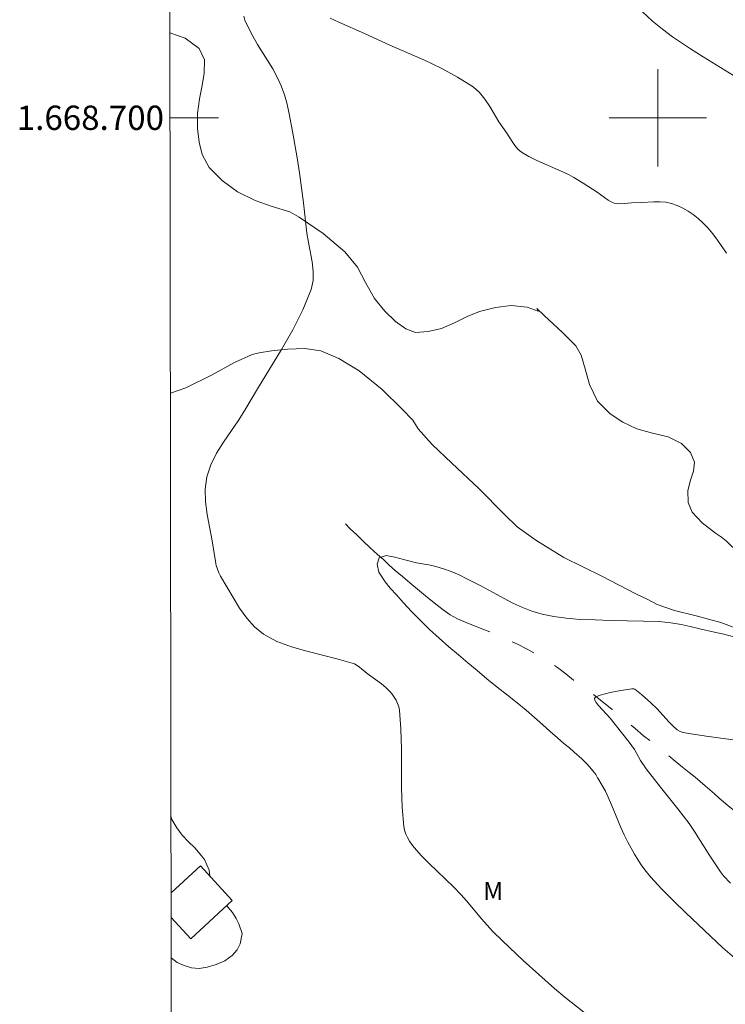
# Model space of a CAD drawing. Units: metres. Extents: x 285044 to 285559, y 1668248 to 1668813.
# Drawn here: x 285047 to 285106, y 1668627 to 1668708 of the extents above; entities that cross this region are included whole.
import ezdxf
from ezdxf.enums import TextEntityAlignment as Align

# ---------------------------------------------------------------- set-up
doc = ezdxf.new("R2010")
doc.units = ezdxf.units.M
doc.header["$MEASUREMENT"] = 0
doc.linetypes.add('Intermitente', pattern=[48, 15, -2, 2, -2, 2, -2, 2, -2, 2, -2, 15])
for name, color, linetype, lineweight in [('Articulacao', 7, 'Continuous', 18), ('Edificacoes', 7, 'Continuous', 30), ('Malha_Coordenadas', 7, 'Continuous', 15), ('Rio_Intermitente', 5, 'Intermitente', 9)]:
    doc.layers.add(name, color=color, linetype=linetype, lineweight=lineweight)
for name, color, linetype, lineweight, true_color in [('Curvas_Intermediarias', 7, 'Continuous', 9, 0x783c14), ('Topon_Vegetacao', 7, 'Continuous', 9, 0x00ff33), ('Vegetacao', 7, 'Orla8', 9, 0x00ff33)]:
    doc.layers.add(name, color=color, linetype=linetype, lineweight=lineweight, true_color=true_color)
doc.styles.add('Arial', font='arial.ttf', dxfattribs={"height": 1.5})
doc.styles.get("Standard").update_dxf_attribs({"font": 'arial.ttf'})
doc.linetypes.add('Orla8', pattern='A,6,-0.5,["V",Standard,S=1,R=0,X=-0.5,Y=-1],-0.5,6,-0.5,["V",Standard,S=1,R=0,X=-0.5,Y=-1],-0.5', length=14)

msp = doc.modelspace()

# ---------------------------------------------------------------- linework, layer by layer
at = {"layer": 'Articulacao', "flags": 128}
msp.add_lwpolyline([(285059.709, 1668807.795), (285541.655, 1668808.438), (285542.382, 1668254.169), (285060.461, 1668253.526), (285059.709, 1668807.795)], close=True, dxfattribs=at)
at = {"layer": 'Curvas_Intermediarias', "flags": 128}
for points, elevation in [([(285106.944, 1668703.043), (285103.742, 1668705.005), (285102.683, 1668705.672), (285101.209, 1668706.652), (285100.375, 1668707.278), (285099.573, 1668707.945), (285098.322, 1668709.091)], 64), ([(285094.962, 1668625.574), (285092.347, 1668627.63), (285091.501, 1668628.342), (285088.912, 1668630.67), (285087.227, 1668632.265), (285086.402, 1668633.079), (285085.95, 1668633.558), (285085.517, 1668634.055), (285084.249, 1668635.577), (285083.808, 1668636.067), (285083.17, 1668636.721), (285081.193, 1668638.627), (285080.557, 1668639.278), (285079.955, 1668639.954), (285079.753, 1668640.209), (285079.563, 1668640.481), (285079.393, 1668640.768), (285079.252, 1668641.066), (285079.148, 1668641.375), (285079.088, 1668641.689), (285078.966, 1668643.27), (285078.916, 1668644.868), (285078.89, 1668648.084), (285078.844, 1668649.684), (285078.728, 1668651.265), (285078.676, 1668651.544), (285078.583, 1668651.817), (285078.456, 1668652.082), (285078.302, 1668652.334), (285078.129, 1668652.571), (285077.944, 1668652.788), (285077.611, 1668653.119), (285077.248, 1668653.426), (285076.085, 1668654.286), (285075.434, 1668654.805), (285075.173, 1668654.984), (285075.029, 1668655.062), (285073.698, 1668655.466), (285071.111, 1668656.101), (285069.849, 1668656.46), (285068.653, 1668656.911), (285067.558, 1668657.502), (285066.818, 1668658.1), (285066.165, 1668658.829), (285065.579, 1668659.651), (285065.038, 1668660.525), (285064.017, 1668662.273), (285063.867, 1668662.557), (285063.75, 1668662.859), (285063.659, 1668663.173), (285063.588, 1668663.496), (285063.31, 1668665.2), (285062.913, 1668667.346), (285062.781, 1668668.41), (285062.756, 1668669.452), (285062.881, 1668670.458), (285063.199, 1668671.442), (285063.677, 1668672.39), (285064.26, 1668673.316), (285065.525, 1668675.149), (285066.098, 1668676.081), (285067.043, 1668677.7), (285069.02, 1668680.924), (285069.955, 1668682.549), (285070.788, 1668684.196), (285071.471, 1668685.875), (285071.628, 1668686.603), (285071.637, 1668687.364), (285071.545, 1668688.147), (285071.241, 1668689.734), (285071.121, 1668690.514), (285070.829, 1668692.998), (285070.5, 1668695.478), (285070.314, 1668696.714), (285069.97, 1668698.739), (285069.667, 1668700.328), (285069.482, 1668701.112), (285069.261, 1668701.883), (285068.997, 1668702.634), (285068.677, 1668703.339), (285068.301, 1668704.021), (285067.05, 1668706.022), (285066.668, 1668706.705), (285066.162, 1668707.687), (285066.021, 1668708.023), (285065.915, 1668708.364)], 63), ([(285073.043, 1668708.186), (285073.739, 1668707.866), (285075.848, 1668706.943), (285077.943, 1668705.976), (285080.785, 1668704.73), (285082.179, 1668704.072), (285083.522, 1668703.354), (285084.791, 1668702.549), (285085.319, 1668702.09), (285085.771, 1668701.541), (285086.172, 1668700.932), (285086.928, 1668699.657), (285087.562, 1668698.725), (285087.999, 1668698.045), (285088.231, 1668697.722), (285088.489, 1668697.429), (285088.782, 1668697.181), (285089.386, 1668696.807), (285090.03, 1668696.483), (285092.051, 1668695.616), (285092.705, 1668695.296), (285093.098, 1668695.077), (285093.867, 1668694.606), (285095.006, 1668693.873), (285095.912, 1668693.212), (285096.147, 1668693.078), (285096.394, 1668692.984), (285096.669, 1668692.935), (285096.956, 1668692.925), (285097.847, 1668692.997), (285098.646, 1668693.018), (285099.666, 1668693.075), (285100.17, 1668693.08), (285100.662, 1668693.044), (285101.136, 1668692.946), (285101.596, 1668692.784), (285102.05, 1668692.572), (285102.491, 1668692.318), (285102.915, 1668692.031), (285103.317, 1668691.719), (285103.69, 1668691.389), (285104.127, 1668690.935), (285104.529, 1668690.443), (285104.908, 1668689.926), (285105.646, 1668688.867)], 63), ([(285106.255, 1668657.301), (285105.43, 1668657.505), (285104.531, 1668657.709), (285103.575, 1668657.919), (285102.658, 1668658.141), (285101.932, 1668658.308), (285101.076, 1668658.443), (285100.09, 1668658.546), (285098.826, 1668658.593), (285097.475, 1668658.614), (285096.111, 1668658.647), (285094.835, 1668658.681), (285093.607, 1668658.727), (285092.467, 1668658.836), (285091.437, 1668658.971), (285090.476, 1668659.162), (285089.62, 1668659.409), (285088.813, 1668659.72), (285088.062, 1668660.062), (285087.361, 1668660.441), (285086.69, 1668660.814), (285086.088, 1668661.144), (285085.498, 1668661.461), (285084.896, 1668661.766), (285084.288, 1668662.065), (285083.636, 1668662.382), (285082.997, 1668662.661), (285082.358, 1668662.891), (285081.731, 1668663.071), (285081.154, 1668663.213), (285080.634, 1668663.311), (285080.131, 1668663.391), (285079.182, 1668663.62), (285078.351, 1668663.855), (285077.65, 1668663.972), (285077.062, 1668663.789), (285076.909, 1668663.281), (285077.048, 1668662.606), (285077.546, 1668661.807), (285077.969, 1668661.307), (285078.479, 1668660.746), (285079.076, 1668660.097), (285079.735, 1668659.385), (285080.457, 1668658.637), (285081.221, 1668657.895), (285082.017, 1668657.171), (285082.806, 1668656.479), (285083.589, 1668655.818), (285084.354, 1668655.164), (285085.131, 1668654.521), (285085.939, 1668653.836), (285086.784, 1668653.163), (285087.635, 1668652.496), (285088.43, 1668651.86), (285089.164, 1668651.249), (285089.847, 1668650.663), (285090.519, 1668650.064), (285091.153, 1668649.503), (285091.749, 1668648.979), (285092.278, 1668648.524), (285092.725, 1668648.15), (285093.117, 1668647.807), (285093.744, 1668647.252), (285094.192, 1668646.803), (285094.54, 1668646.404), (285094.889, 1668645.954), (285095.034, 1668645.684), (285095.058, 1668645.653), (285095.422, 1668645.056), (285095.68, 1668644.581), (285095.917, 1668644.097), (285096.19, 1668643.481), (285096.956, 1668641.607), (285097.229, 1668640.992), (285097.528, 1668640.391), (285098.081, 1668639.399), (285098.379, 1668638.913), (285098.696, 1668638.44), (285099.035, 1668637.985), (285099.399, 1668637.553), (285100.342, 1668636.54), (285101.317, 1668635.552), (285102.314, 1668634.582), (285105.341, 1668631.706), (285106.311, 1668630.882)], 62), ([(285107.03, 1668648.718), (285103.978, 1668649.119), (285102.389, 1668649.351), (285102.015, 1668649.434), (285101.839, 1668649.497), (285101.592, 1668649.644), (285101.261, 1668649.942), (285100.905, 1668650.303), (285099.935, 1668651.368), (285099.429, 1668651.861), (285098.644, 1668652.552), (285098.103, 1668652.977), (285098.015, 1668653.015), (285097.862, 1668653.018), (285096.951, 1668652.867), (285096.089, 1668652.704), (285095.665, 1668652.608), (285095.247, 1668652.498), (285095.032, 1668652.415), (285094.836, 1668652.289), (285094.784, 1668652.218), (285094.784, 1668652.146), (285094.923, 1668651.897), (285095.117, 1668651.642), (285096.066, 1668650.597), (285097.016, 1668649.421), (285097.635, 1668648.626), (285098.075, 1668648.008), (285098.58, 1668647.117), (285099.05, 1668646.43), (285100.226, 1668644.917), (285101.657, 1668643.144), (285102.573, 1668641.935), (285103.019, 1668641.282), (285104.278, 1668639.265), (285104.709, 1668638.602), (285105.164, 1668637.958), (285105.418, 1668637.636), (285105.973, 1668637.026)], 61)]:
    msp.add_lwpolyline(points, dxfattribs=dict(at, elevation=elevation))
at = {"layer": 'Edificacoes', "flags": 128}
for points in [[(285062.347, 1668638.444), (285059.942, 1668636.228)], [(285059.945, 1668634.193), (285061.56, 1668632.44), (285064.977, 1668635.59), (285062.347, 1668638.444)]]:
    msp.add_lwpolyline(points, dxfattribs=at)
at = {"layer": 'Malha_Coordenadas', "flags": 128}
for points in [[(285100, 1668704), (285100, 1668696)], [(285059.855, 1668700), (285063.855, 1668700)], [(285104, 1668700), (285096, 1668700)]]:
    msp.add_lwpolyline(points, dxfattribs=at)
at = {"layer": 'Rio_Intermitente', "flags": 128}
msp.add_lwpolyline([(285074.292, 1668666.602), (285074.69, 1668666.19), (285075.218, 1668665.696), (285075.734, 1668665.202), (285076.318, 1668664.615), (285076.933, 1668664.071), (285077.418, 1668663.646), (285077.871, 1668663.215), (285078.399, 1668662.734), (285078.983, 1668662.246), (285079.586, 1668661.74), (285080.226, 1668661.222), (285080.878, 1668660.666), (285081.599, 1668660.078), (285082.344, 1668659.504), (285082.915, 1668659.092), (285083.517, 1668658.761), (285084.213, 1668658.462), (285084.969, 1668658.176), (285085.733, 1668657.871), (285086.397, 1668657.603), (285086.98, 1668657.354), (285087.495, 1668657.124), (285087.967, 1668656.912), (285088.445, 1668656.681), (285089.301, 1668656.245), (285090.158, 1668655.771), (285090.977, 1668655.272), (285091.754, 1668654.779), (285092.431, 1668654.248), (285093.064, 1668653.736), (285093.654, 1668653.28), (285094.201, 1668652.893), (285094.698, 1668652.543), (285095.145, 1668652.193), (285095.667, 1668651.781), (285096.244, 1668651.312), (285096.816, 1668650.85), (285097.437, 1668650.338), (285098.139, 1668649.744), (285098.829, 1668649.138), (285099.599, 1668648.551), (285100.164, 1668648.095), (285100.798, 1668647.583), (285101.431, 1668647.058), (285102.034, 1668646.577), (285102.587, 1668646.134), (285103.065, 1668645.74), (285103.481, 1668645.384), (285103.885, 1668645.04), (285104.277, 1668644.709), (285104.656, 1668644.365), (285105.047, 1668644.022), (285105.761, 1668643.416), (285106.482, 1668642.828), (285107.196, 1668642.272), (285107.743, 1668641.86), (285108.171, 1668641.579), (285108.637, 1668641.261), (285109.097, 1668640.949), (285109.507, 1668640.637), (285110.239, 1668640.087), (285110.91, 1668639.537), (285111.637, 1668638.956), (285112.389, 1668638.363), (285113.128, 1668637.795), (285113.904, 1668637.239), (285114.314, 1668636.952), (285114.73, 1668636.671), (285115.171, 1668636.402), (285116.164, 1668635.841), (285116.853, 1668635.473), (285117.579, 1668635.093), (285118.25, 1668634.756), (285118.877, 1668634.451), (285119.454, 1668634.158), (285119.975, 1668633.909), (285120.472, 1668633.659), (285121.297, 1668633.242), (285121.918, 1668632.942), (285122.477, 1668632.656), (285123.041, 1668632.375), (285123.581, 1668632.095), (285124.109, 1668631.802), (285124.612, 1668631.508), (285125.065, 1668631.253), (285125.618, 1668630.922), (285126.145, 1668630.616), (285126.642, 1668630.304), (285127.132, 1668629.998), (285127.573, 1668629.68), (285127.977, 1668629.349), (285128.381, 1668628.968), (285128.393, 1668628.905)], dxfattribs=at)
at = {"layer": 'Vegetacao', "flags": 128}
for points in [[(285059.886, 1668677.328), (285061.15, 1668677.787), (285063.265, 1668678.834), (285065.165, 1668679.874), (285066.612, 1668680.515), (285067.177, 1668680.652), (285068.209, 1668680.827), (285069.51, 1668680.959), (285070.952, 1668681.008), (285072.268, 1668680.81), (285073.757, 1668680.186), (285075.411, 1668679.188), (285077.319, 1668677.652), (285078.929, 1668676.054), (285079.825, 1668675.114), (285080.28, 1668674.404), (285081.422, 1668673.112), (285083.047, 1668671.575), (285085.255, 1668669.5), (285087.343, 1668667.396), (285088.424, 1668666.343), (285089.967, 1668665.233), (285092.276, 1668663.832), (285095.388, 1668662.285), (285098.188, 1668660.826), (285099.17, 1668660.365), (285099.952, 1668659.941), (285101.381, 1668659.466), (285103.159, 1668659.03), (285105.191, 1668658.46), (285107.088, 1668657.755), (285109.061, 1668656.945), (285110.736, 1668656.194), (285111.317, 1668655.852), (285112.114, 1668655.457), (285113.104, 1668655.019), (285114.02, 1668654.55), (285114.787, 1668654.156), (285115.62, 1668653.829), (285116.342, 1668653.599), (285117.071, 1668653.526), (285117.561, 1668653.618), (285118.451, 1668654.355), (285118.687, 1668654.969), (285118.67, 1668655.568), (285118.43, 1668656.107), (285117.96, 1668656.757), (285117.259, 1668657.503), (285116.342, 1668658.226), (285115.307, 1668658.845), (285114.071, 1668659.275), (285112.68, 1668659.518), (285111.229, 1668659.985), (285109.866, 1668660.856), (285108.666, 1668661.998), (285107.576, 1668663.223), (285106.577, 1668664.268), (285105.66, 1668665.156), (285105.235, 1668665.491), (285104.75, 1668665.812), (285103.64, 1668666.684), (285102.834, 1668667.55), (285102.497, 1668668.35), (285102.479, 1668669.324), (285102.685, 1668670.178), (285102.935, 1668670.928), (285103.022, 1668671.662), (285102.677, 1668672.454), (285101.939, 1668673.208), (285100.844, 1668673.736), (285099.55, 1668674.062), (285098.285, 1668674.417), (285097.131, 1668674.96), (285096.073, 1668675.63), (285095.044, 1668676.675), (285094.37, 1668678.066), (285094.017, 1668679.33), (285093.694, 1668680.475), (285093.252, 1668681.245), (285092.156, 1668682.327), (285090.635, 1668683.73), (285090.039, 1668684.297), (285090.158, 1668684.088), (285089.243, 1668684.422), (285087.927, 1668684.545), (285086.641, 1668684.398), (285085.311, 1668684.072), (285084.302, 1668683.649), (285083.315, 1668683.145), (285082.201, 1668682.662), (285081.102, 1668682.404), (285080.046, 1668682.34), (285079.25, 1668682.63), (285078.416, 1668683.226), (285077.528, 1668684.084), (285076.692, 1668685.13), (285075.937, 1668686.438), (285075.271, 1668687.701), (285074.249, 1668688.978), (285072.46, 1668690.47), (285070.478, 1668691.812), (285069.704, 1668692.273), (285068.253, 1668692.711), (285066.868, 1668693.2), (285065.402, 1668693.907), (285064.135, 1668694.846), (285063.068, 1668695.899), (285062.493, 1668696.968), (285062.259, 1668697.993), (285062.106, 1668699.13), (285062.117, 1668700.343), (285062.277, 1668701.572), (285062.504, 1668702.643), (285062.672, 1668703.67), (285062.69, 1668704.756), (285062.249, 1668705.705), (285061.109, 1668706.563), (285059.846, 1668706.99)], [(285063.132, 1668637.592), (285063.074, 1668638.083), (285062.687, 1668638.974), (285062.332, 1668639.411), (285061.88, 1668639.92), (285061.385, 1668640.435), (285060.848, 1668640.979), (285060.415, 1668641.563), (285060.003, 1668642.265), (285059.933, 1668642.489)], [(285059.949, 1668630.883), (285060.431, 1668630.508), (285061.013, 1668630.239), (285061.611, 1668630.067), (285062.24, 1668630.009), (285062.919, 1668630.102), (285063.647, 1668630.328), (285064.35, 1668630.642), (285064.965, 1668631.069), (285065.389, 1668631.536), (285065.635, 1668632.032), (285065.783, 1668632.889), (285065.527, 1668633.666), (285065.307, 1668634.126), (285064.99, 1668634.607), (285064.516, 1668635.165)]]:
    msp.add_lwpolyline(points, dxfattribs=at)

# ---------------------------------------------------------------- texts
at = {"layer": 'Malha_Coordenadas', "style": 'Arial'}
msp.add_text('1.668.700', height=2, dxfattribs=at).set_placement((285059.355, 1668700), align=Align.MIDDLE_RIGHT)
at = {"layer": 'Topon_Vegetacao', "style": 'Arial'}
msp.add_text('M', height=1.5, dxfattribs=at).set_placement((285085.617, 1668635.628))

doc.saveas('drawing.dxf')
